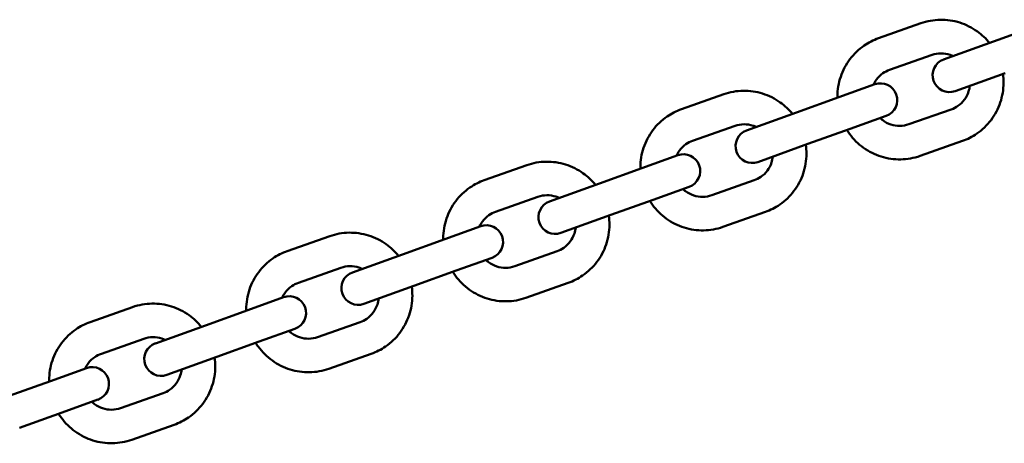
# Model space of a CAD drawing. Units: millimetres. Extents: x 2110 to 15710, y 2458 to 10158.
# Drawn here: x 4628 to 4805, y 6472 to 6548 of the extents above; entities that cross this region are included whole.
import ezdxf

# ---------------------------------------------------------------- set-up
doc = ezdxf.new("R2010")
doc.units = ezdxf.units.MM
doc.header["$LTSCALE"] = 30
doc.layers.add('Viditelná (ISO)', color=7, linetype='Continuous', lineweight=50)

# ---------------------------------------------------------------- blocks, each defined once
blk = doc.blocks.new('LP015')
at = {"layer": 'Viditelná (ISO)'}
for p, q in [((2672.03, -3612.66), (2679.63, -3609.98)), ((2700.23, -3610.51), (2692.65, -3613.24)), ((2692.65, -3613.24), (2683.7, -3616.46)), ((2674.03, -3618.32), (2681.63, -3615.63)), ((2685.74, -3622.11), (2694.68, -3618.89)), ((2671.38, -3620.9), (2664.96, -3623.21)), ((2636.77, -3625.36), (2644.36, -3622.68)), ((2664.96, -3623.21), (2657.38, -3625.94)), ((2657.38, -3625.94), (2648.44, -3629.16)), ((2685.07, -3625.38), (2677.47, -3628.06)), ((2666.99, -3628.86), (2673.42, -3626.54)), ((2638.76, -3631.02), (2646.36, -3628.33)), ((2666.99, -3628.86), (2659.41, -3631.58)), ((2650.47, -3634.81), (2659.41, -3631.58)), ((2687.07, -3631.04), (2679.47, -3633.72)), ((2636.12, -3633.6), (2629.69, -3635.91)), ((2601.5, -3638.06), (2609.1, -3635.37)), ((2629.69, -3635.91), (2622.11, -3638.64)), ((2622.11, -3638.64), (2613.17, -3641.86)), ((2649.8, -3638.08), (2642.21, -3640.76)), ((2631.73, -3641.55), (2638.15, -3639.24)), ((2603.5, -3643.71), (2611.09, -3641.03)), ((2631.73, -3641.55), (2624.15, -3644.28)), ((2651.8, -3643.73), (2644.2, -3646.42)), ((2615.2, -3647.5), (2624.15, -3644.28)), ((2600.85, -3646.3), (2594.43, -3648.61)), ((2566.23, -3650.76), (2573.83, -3648.07)), ((2594.43, -3648.61), (2586.85, -3651.34)), ((2614.54, -3650.78), (2606.94, -3653.46)), ((2586.85, -3651.34), (2577.9, -3654.56)), ((2596.46, -3654.25), (2602.88, -3651.94)), ((2568.23, -3656.41), (2575.83, -3653.73)), ((2596.46, -3654.25), (2588.88, -3656.98)), ((2579.93, -3660.2), (2588.88, -3656.98)), ((2616.53, -3656.43), (2608.94, -3659.12)), ((2565.58, -3659), (2559.16, -3661.31)), ((2530.96, -3663.45), (2538.56, -3660.77)), ((2559.16, -3661.31), (2551.58, -3664.04)), ((2551.58, -3664.04), (2542.63, -3667.26)), ((2561.19, -3666.95), (2567.61, -3664.64)), ((2579.27, -3663.48), (2571.67, -3666.16)), ((2532.96, -3669.11), (2540.56, -3666.43)), ((2561.19, -3666.95), (2553.61, -3669.68)), ((2544.67, -3672.9), (2553.61, -3669.68)), ((2581.26, -3669.13), (2573.67, -3671.81)), ((2530.31, -3671.69), (2523.89, -3674.01)), ((2523.89, -3674.01), (2516.31, -3676.74)), ((2525.92, -3679.65), (2532.35, -3677.34)), ((2544, -3676.17), (2536.4, -3678.86)), ((2525.92, -3679.65), (2518.34, -3682.38)), ((2546, -3681.83), (2538.4, -3684.51))]:
    blk.add_line(p, q, dxfattribs=at)
for centre, start, end in [((2684.72, -3619.28), 109.8028, 289.8028), ((2672.4, -3623.72), 289.8028, 109.8028), ((2649.45, -3631.98), 109.8028, 289.8028), ((2637.13, -3636.42), 289.8028, 109.8028), ((2614.19, -3644.68), 109.8028, 289.8028), ((2601.86, -3649.12), 289.8028, 109.8028), ((2578.92, -3657.38), 109.8028, 289.8028), ((2566.6, -3661.82), 289.8028, 109.8028), ((2543.65, -3670.08), 109.8028, 289.8028), ((2531.33, -3674.52), 289.8028, 109.8028)]:
    blk.add_arc(centre, 3, start, end, dxfattribs=at)
for points, knots in [([(2679.63, -3609.98), (2680.74, -3609.59), (2681.91, -3609.37), (2684.27, -3609.33), (2685.45, -3609.5), (2687.7, -3610.21), (2688.77, -3610.75), (2690.55, -3612.02), (2691.29, -3612.72), (2691.92, -3613.5)], [3.141593, 3.141593, 3.141593, 3.141593, 3.459548, 3.459548, 3.777934, 3.777934, 4.097391, 4.097391, 4.36871, 4.36871, 4.36871, 4.36871]), ([(2664.69, -3623.31), (2664.68, -3623.22), (2664.68, -3623.14), (2664.69, -3621.86), (2664.89, -3620.67), (2665.65, -3618.42), (2666.21, -3617.35), (2667.63, -3615.46), (2668.5, -3614.63), (2670.26, -3613.42), (2671.13, -3612.98), (2672.03, -3612.66)], [1.897217, 1.897217, 1.897217, 1.897217, 1.92022, 1.92022, 2.241757, 2.241757, 2.562221, 2.562221, 2.881411, 2.881411, 3.141593, 3.141593, 3.141593, 3.141593]), ([(2681.63, -3615.63), (2682.14, -3615.45), (2682.69, -3615.36), (2683.78, -3615.35), (2684.33, -3615.43), (2685.05, -3615.67), (2685.25, -3615.75), (2685.43, -3615.84)], [3.1415927, 3.1415927, 3.1415927, 3.1415927, 3.4683317, 3.4683317, 3.7934955, 3.7934955, 3.9160127, 3.9160127, 3.9160127, 3.9160127]), ([(2671.14, -3620.99), (2671.29, -3620.66), (2671.47, -3620.34), (2672.01, -3619.62), (2672.4, -3619.23), (2673.21, -3618.67), (2673.61, -3618.46), (2674.03, -3618.32)], [8.6240069, 8.6240069, 8.6240069, 8.6240069, 8.8362269, 8.8362269, 9.1586429, 9.1586429, 9.424778, 9.424778, 9.424778, 9.424778]), ([(2694.31, -3619.02), (2694.38, -3619.56), (2694.42, -3620.1), (2694.41, -3621.83), (2694.21, -3623.02), (2693.45, -3625.28), (2692.89, -3626.34), (2691.47, -3628.23), (2690.61, -3629.06), (2688.84, -3630.27), (2687.97, -3630.72), (2687.07, -3631.04)], [4.915724, 4.915724, 4.915724, 4.915724, 5.061813, 5.061813, 5.383349, 5.383349, 5.703814, 5.703814, 6.023003, 6.023003, 6.283185, 6.283185, 6.283185, 6.283185]), ([(2644.36, -3622.68), (2645.47, -3622.28), (2646.65, -3622.07), (2649, -3622.03), (2650.18, -3622.2), (2652.43, -3622.91), (2653.51, -3623.45), (2655.28, -3624.72), (2656.02, -3625.42), (2656.65, -3626.2)], [3.141593, 3.141593, 3.141593, 3.141593, 3.459548, 3.459548, 3.777934, 3.777934, 4.097391, 4.097391, 4.36871, 4.36871, 4.36871, 4.36871]), ([(2688.39, -3621.15), (2688.35, -3621.51), (2688.27, -3621.86), (2687.99, -3622.72), (2687.74, -3623.21), (2687.09, -3624.08), (2686.7, -3624.46), (2685.89, -3625.02), (2685.49, -3625.23), (2685.07, -3625.38)], [5.167576, 5.167576, 5.167576, 5.167576, 5.376258, 5.376258, 5.694634, 5.694634, 6.01705, 6.01705, 6.283185, 6.283185, 6.283185, 6.283185]), ([(2629.42, -3636.01), (2629.42, -3635.92), (2629.42, -3635.84), (2629.42, -3634.56), (2629.62, -3633.37), (2630.38, -3631.12), (2630.94, -3630.05), (2632.37, -3628.16), (2633.23, -3627.33), (2634.99, -3626.12), (2635.86, -3625.68), (2636.77, -3625.36)], [1.897217, 1.897217, 1.897217, 1.897217, 1.92022, 1.92022, 2.241757, 2.241757, 2.562221, 2.562221, 2.881411, 2.881411, 3.141593, 3.141593, 3.141593, 3.141593]), ([(2646.36, -3628.33), (2646.88, -3628.15), (2647.42, -3628.06), (2648.52, -3628.05), (2649.06, -3628.13), (2649.78, -3628.37), (2649.98, -3628.45), (2650.17, -3628.54)], [3.1415927, 3.1415927, 3.1415927, 3.1415927, 3.4683317, 3.4683317, 3.7934955, 3.7934955, 3.9160127, 3.9160127, 3.9160127, 3.9160127]), ([(2677.47, -3628.06), (2676.96, -3628.24), (2676.41, -3628.34), (2675.32, -3628.35), (2674.77, -3628.26), (2673.73, -3627.92), (2673.24, -3627.66), (2672.63, -3627.21), (2672.47, -3627.08), (2672.32, -3626.94)], [6.283185, 6.283185, 6.283185, 6.283185, 6.609924, 6.609924, 6.935088, 6.935088, 7.256541, 7.256541, 7.375393, 7.375393, 7.375393, 7.375393]), ([(2679.47, -3633.72), (2678.36, -3634.11), (2677.19, -3634.32), (2674.84, -3634.36), (2673.65, -3634.19), (2671.4, -3633.48), (2670.33, -3632.95), (2668.4, -3631.56), (2667.55, -3630.72), (2666.69, -3629.53), (2666.53, -3629.31), (2666.39, -3629.07)], [0, 0, 0, 0, 0.317956, 0.317956, 0.636341, 0.636341, 0.955798, 0.955798, 1.276524, 1.276524, 1.350364, 1.350364, 1.350364, 1.350364]), ([(2635.87, -3633.68), (2636.02, -3633.35), (2636.2, -3633.04), (2636.74, -3632.32), (2637.14, -3631.93), (2637.95, -3631.37), (2638.34, -3631.16), (2638.76, -3631.02)], [8.6240069, 8.6240069, 8.6240069, 8.6240069, 8.8362269, 8.8362269, 9.1586429, 9.1586429, 9.424778, 9.424778, 9.424778, 9.424778]), ([(2659.04, -3631.72), (2659.12, -3632.26), (2659.15, -3632.8), (2659.14, -3634.53), (2658.95, -3635.72), (2658.19, -3637.98), (2657.63, -3639.04), (2656.2, -3640.93), (2655.34, -3641.76), (2653.57, -3642.97), (2652.71, -3643.41), (2651.8, -3643.73)], [4.915724, 4.915724, 4.915724, 4.915724, 5.061813, 5.061813, 5.383349, 5.383349, 5.703814, 5.703814, 6.023003, 6.023003, 6.283185, 6.283185, 6.283185, 6.283185]), ([(2609.1, -3635.37), (2610.21, -3634.98), (2611.38, -3634.77), (2613.73, -3634.73), (2614.91, -3634.9), (2617.17, -3635.61), (2618.24, -3636.14), (2620.02, -3637.42), (2620.75, -3638.12), (2621.39, -3638.9)], [3.141593, 3.141593, 3.141593, 3.141593, 3.459548, 3.459548, 3.777934, 3.777934, 4.097391, 4.097391, 4.36871, 4.36871, 4.36871, 4.36871]), ([(2653.12, -3633.85), (2653.08, -3634.21), (2653, -3634.56), (2652.72, -3635.42), (2652.47, -3635.91), (2651.82, -3636.78), (2651.43, -3637.16), (2650.62, -3637.72), (2650.22, -3637.93), (2649.8, -3638.08)], [5.167576, 5.167576, 5.167576, 5.167576, 5.376258, 5.376258, 5.694634, 5.694634, 6.01705, 6.01705, 6.283185, 6.283185, 6.283185, 6.283185]), ([(2594.15, -3648.71), (2594.15, -3648.62), (2594.15, -3648.54), (2594.16, -3647.26), (2594.35, -3646.07), (2595.11, -3643.82), (2595.67, -3642.75), (2597.1, -3640.86), (2597.96, -3640.03), (2599.73, -3638.82), (2600.59, -3638.38), (2601.5, -3638.06)], [1.897217, 1.897217, 1.897217, 1.897217, 1.92022, 1.92022, 2.241757, 2.241757, 2.562221, 2.562221, 2.881411, 2.881411, 3.141593, 3.141593, 3.141593, 3.141593]), ([(2642.21, -3640.76), (2641.69, -3640.94), (2641.15, -3641.04), (2640.05, -3641.05), (2639.5, -3640.96), (2638.46, -3640.62), (2637.97, -3640.36), (2637.36, -3639.91), (2637.21, -3639.78), (2637.06, -3639.64)], [6.283185, 6.283185, 6.283185, 6.283185, 6.609924, 6.609924, 6.935088, 6.935088, 7.256541, 7.256541, 7.375393, 7.375393, 7.375393, 7.375393]), ([(2611.09, -3641.03), (2611.61, -3640.85), (2612.15, -3640.76), (2613.25, -3640.75), (2613.8, -3640.83), (2614.52, -3641.07), (2614.71, -3641.15), (2614.9, -3641.24)], [3.1415927, 3.1415927, 3.1415927, 3.1415927, 3.4683317, 3.4683317, 3.7934955, 3.7934955, 3.9160127, 3.9160127, 3.9160127, 3.9160127]), ([(2644.2, -3646.42), (2643.09, -3646.81), (2641.92, -3647.02), (2639.57, -3647.06), (2638.39, -3646.89), (2636.13, -3646.18), (2635.06, -3645.65), (2633.13, -3644.26), (2632.28, -3643.41), (2631.42, -3642.23), (2631.27, -3642.01), (2631.12, -3641.77)], [0, 0, 0, 0, 0.317956, 0.317956, 0.636341, 0.636341, 0.955798, 0.955798, 1.276524, 1.276524, 1.350364, 1.350364, 1.350364, 1.350364]), ([(2600.61, -3646.38), (2600.75, -3646.05), (2600.94, -3645.74), (2601.47, -3645.01), (2601.87, -3644.63), (2602.68, -3644.07), (2603.08, -3643.86), (2603.5, -3643.71)], [8.6240069, 8.6240069, 8.6240069, 8.6240069, 8.8362269, 8.8362269, 9.1586429, 9.1586429, 9.424778, 9.424778, 9.424778, 9.424778]), ([(2623.77, -3644.42), (2623.85, -3644.95), (2623.89, -3645.5), (2623.88, -3647.23), (2623.68, -3648.42), (2622.92, -3650.67), (2622.36, -3651.74), (2620.93, -3653.63), (2620.07, -3654.46), (2618.3, -3655.67), (2617.44, -3656.11), (2616.53, -3656.43)], [4.915724, 4.915724, 4.915724, 4.915724, 5.061813, 5.061813, 5.383349, 5.383349, 5.703814, 5.703814, 6.023003, 6.023003, 6.283185, 6.283185, 6.283185, 6.283185]), ([(2573.83, -3648.07), (2574.94, -3647.68), (2576.11, -3647.47), (2578.46, -3647.43), (2579.65, -3647.6), (2581.9, -3648.31), (2582.97, -3648.84), (2584.75, -3650.12), (2585.49, -3650.82), (2586.12, -3651.6)], [3.141593, 3.141593, 3.141593, 3.141593, 3.459548, 3.459548, 3.777934, 3.777934, 4.097391, 4.097391, 4.36871, 4.36871, 4.36871, 4.36871]), ([(2617.85, -3646.55), (2617.81, -3646.91), (2617.73, -3647.26), (2617.45, -3648.12), (2617.2, -3648.6), (2616.56, -3649.48), (2616.16, -3649.86), (2615.35, -3650.42), (2614.95, -3650.63), (2614.54, -3650.78)], [5.167576, 5.167576, 5.167576, 5.167576, 5.376258, 5.376258, 5.694634, 5.694634, 6.01705, 6.01705, 6.283185, 6.283185, 6.283185, 6.283185]), ([(2558.88, -3661.41), (2558.88, -3661.32), (2558.88, -3661.24), (2558.89, -3659.96), (2559.09, -3658.77), (2559.85, -3656.51), (2560.41, -3655.45), (2561.83, -3653.56), (2562.69, -3652.73), (2564.46, -3651.52), (2565.32, -3651.08), (2566.23, -3650.76)], [1.897217, 1.897217, 1.897217, 1.897217, 1.92022, 1.92022, 2.241757, 2.241757, 2.562221, 2.562221, 2.881411, 2.881411, 3.141593, 3.141593, 3.141593, 3.141593]), ([(2606.94, -3653.46), (2606.42, -3653.64), (2605.88, -3653.74), (2604.78, -3653.74), (2604.24, -3653.66), (2603.19, -3653.31), (2602.7, -3653.06), (2602.1, -3652.61), (2601.94, -3652.48), (2601.79, -3652.33)], [6.283185, 6.283185, 6.283185, 6.283185, 6.609924, 6.609924, 6.935088, 6.935088, 7.256541, 7.256541, 7.375393, 7.375393, 7.375393, 7.375393]), ([(2575.83, -3653.73), (2576.34, -3653.55), (2576.89, -3653.45), (2577.98, -3653.45), (2578.53, -3653.53), (2579.25, -3653.77), (2579.44, -3653.85), (2579.63, -3653.94)], [3.1415927, 3.1415927, 3.1415927, 3.1415927, 3.4683317, 3.4683317, 3.7934955, 3.7934955, 3.9160127, 3.9160127, 3.9160127, 3.9160127]), ([(2608.94, -3659.12), (2607.83, -3659.51), (2606.65, -3659.72), (2604.3, -3659.76), (2603.12, -3659.59), (2600.87, -3658.88), (2599.79, -3658.35), (2597.87, -3656.96), (2597.01, -3656.11), (2596.15, -3654.93), (2596, -3654.7), (2595.85, -3654.47)], [0, 0, 0, 0, 0.317956, 0.317956, 0.636341, 0.636341, 0.955798, 0.955798, 1.276524, 1.276524, 1.350364, 1.350364, 1.350364, 1.350364]), ([(2565.34, -3659.08), (2565.49, -3658.75), (2565.67, -3658.44), (2566.21, -3657.71), (2566.6, -3657.33), (2567.41, -3656.77), (2567.81, -3656.56), (2568.23, -3656.41)], [8.6240069, 8.6240069, 8.6240069, 8.6240069, 8.8362269, 8.8362269, 9.1586429, 9.1586429, 9.424778, 9.424778, 9.424778, 9.424778]), ([(2588.51, -3657.12), (2588.58, -3657.65), (2588.62, -3658.2), (2588.61, -3659.93), (2588.41, -3661.12), (2587.65, -3663.37), (2587.09, -3664.44), (2585.67, -3666.33), (2584.8, -3667.16), (2583.04, -3668.37), (2582.17, -3668.81), (2581.26, -3669.13)], [4.915724, 4.915724, 4.915724, 4.915724, 5.061813, 5.061813, 5.383349, 5.383349, 5.703814, 5.703814, 6.023003, 6.023003, 6.283185, 6.283185, 6.283185, 6.283185]), ([(2582.58, -3659.25), (2582.54, -3659.61), (2582.47, -3659.96), (2582.19, -3660.82), (2581.93, -3661.3), (2581.29, -3662.18), (2580.9, -3662.56), (2580.09, -3663.12), (2579.69, -3663.33), (2579.27, -3663.48)], [5.167576, 5.167576, 5.167576, 5.167576, 5.376258, 5.376258, 5.694634, 5.694634, 6.01705, 6.01705, 6.283185, 6.283185, 6.283185, 6.283185]), ([(2538.56, -3660.77), (2539.67, -3660.38), (2540.84, -3660.17), (2543.2, -3660.13), (2544.38, -3660.3), (2546.63, -3661.01), (2547.7, -3661.54), (2549.48, -3662.82), (2550.22, -3663.52), (2550.85, -3664.3)], [3.141593, 3.141593, 3.141593, 3.141593, 3.459548, 3.459548, 3.777934, 3.777934, 4.097391, 4.097391, 4.36871, 4.36871, 4.36871, 4.36871]), ([(2523.62, -3674.11), (2523.61, -3674.02), (2523.61, -3673.94), (2523.62, -3672.66), (2523.82, -3671.47), (2524.58, -3669.21), (2525.14, -3668.15), (2526.56, -3666.26), (2527.43, -3665.43), (2529.19, -3664.22), (2530.06, -3663.77), (2530.96, -3663.45)], [1.897217, 1.897217, 1.897217, 1.897217, 1.92022, 1.92022, 2.241757, 2.241757, 2.562221, 2.562221, 2.881411, 2.881411, 3.141593, 3.141593, 3.141593, 3.141593]), ([(2571.67, -3666.16), (2571.16, -3666.34), (2570.61, -3666.43), (2569.52, -3666.44), (2568.97, -3666.36), (2567.93, -3666.01), (2567.43, -3665.76), (2566.83, -3665.31), (2566.67, -3665.17), (2566.52, -3665.03)], [6.283185, 6.283185, 6.283185, 6.283185, 6.609924, 6.609924, 6.935088, 6.935088, 7.256541, 7.256541, 7.375393, 7.375393, 7.375393, 7.375393]), ([(2540.56, -3666.43), (2541.07, -3666.25), (2541.62, -3666.15), (2542.71, -3666.14), (2543.26, -3666.23), (2543.98, -3666.47), (2544.18, -3666.55), (2544.36, -3666.63)], [3.1415927, 3.1415927, 3.1415927, 3.1415927, 3.4683317, 3.4683317, 3.7934955, 3.7934955, 3.9160127, 3.9160127, 3.9160127, 3.9160127]), ([(2573.67, -3671.81), (2572.56, -3672.21), (2571.39, -3672.42), (2569.03, -3672.46), (2567.85, -3672.29), (2565.6, -3671.58), (2564.53, -3671.05), (2562.6, -3669.66), (2561.75, -3668.81), (2560.88, -3667.63), (2560.73, -3667.4), (2560.59, -3667.17)], [0, 0, 0, 0, 0.317956, 0.317956, 0.636341, 0.636341, 0.955798, 0.955798, 1.276524, 1.276524, 1.350364, 1.350364, 1.350364, 1.350364]), ([(2530.07, -3671.78), (2530.22, -3671.45), (2530.4, -3671.14), (2530.94, -3670.41), (2531.33, -3670.03), (2532.14, -3669.47), (2532.54, -3669.26), (2532.96, -3669.11)], [8.6240069, 8.6240069, 8.6240069, 8.6240069, 8.8362269, 8.8362269, 9.1586429, 9.1586429, 9.424778, 9.424778, 9.424778, 9.424778]), ([(2553.24, -3669.82), (2553.31, -3670.35), (2553.35, -3670.89), (2553.34, -3672.63), (2553.14, -3673.82), (2552.38, -3676.07), (2551.82, -3677.14), (2550.4, -3679.03), (2549.54, -3679.86), (2547.77, -3681.07), (2546.9, -3681.51), (2546, -3681.83)], [4.915724, 4.915724, 4.915724, 4.915724, 5.061813, 5.061813, 5.383349, 5.383349, 5.703814, 5.703814, 6.023003, 6.023003, 6.283185, 6.283185, 6.283185, 6.283185]), ([(2547.32, -3671.95), (2547.28, -3672.31), (2547.2, -3672.66), (2546.92, -3673.52), (2546.67, -3674), (2546.02, -3674.87), (2545.63, -3675.26), (2544.82, -3675.82), (2544.42, -3676.03), (2544, -3676.17)], [5.167576, 5.167576, 5.167576, 5.167576, 5.376258, 5.376258, 5.694634, 5.694634, 6.01705, 6.01705, 6.283185, 6.283185, 6.283185, 6.283185]), ([(2536.4, -3678.86), (2535.89, -3679.04), (2535.34, -3679.13), (2534.25, -3679.14), (2533.7, -3679.06), (2532.66, -3678.71), (2532.17, -3678.46), (2531.56, -3678), (2531.4, -3677.87), (2531.25, -3677.73)], [6.283185, 6.283185, 6.283185, 6.283185, 6.609924, 6.609924, 6.935088, 6.935088, 7.256541, 7.256541, 7.375393, 7.375393, 7.375393, 7.375393]), ([(2538.4, -3684.51), (2537.29, -3684.9), (2536.12, -3685.12), (2533.76, -3685.16), (2532.58, -3684.99), (2530.33, -3684.28), (2529.26, -3683.74), (2527.33, -3682.36), (2526.48, -3681.51), (2525.62, -3680.33), (2525.46, -3680.1), (2525.32, -3679.87)], [0, 0, 0, 0, 0.317956, 0.317956, 0.636341, 0.636341, 0.955798, 0.955798, 1.276524, 1.276524, 1.350364, 1.350364, 1.350364, 1.350364])]:
    blk.add_open_spline(points, degree=3, knots=knots, dxfattribs=at)

msp = doc.modelspace()

# ---------------------------------------------------------------- block references
msp.add_blockref('LP015', (2110, 10157.65))

doc.saveas('drawing.dxf')
